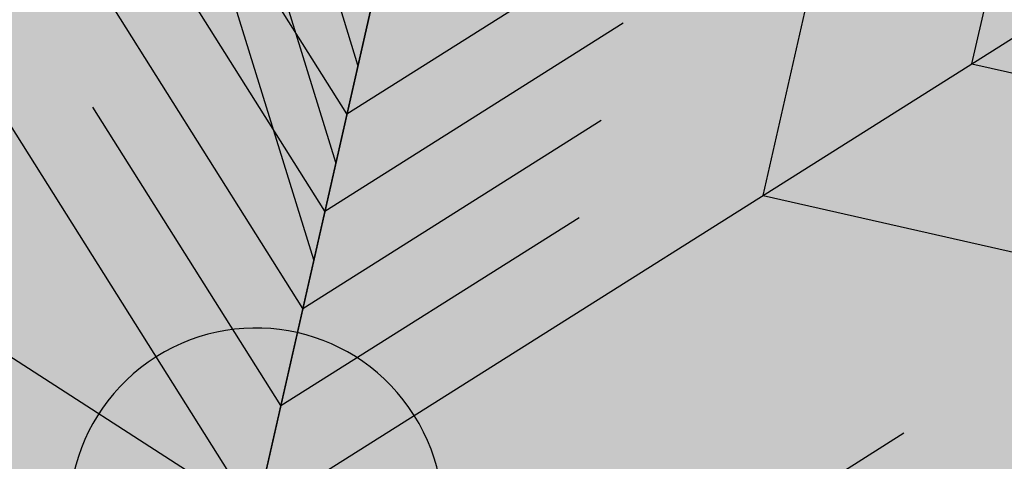
# Model space of a CAD drawing. Units: millimetres. Extents: x -13460 to 33279, y -34207 to 30528.
# Drawn here: x 7324 to 7390, y 18659 to 18688 of the extents above; entities that cross this region are included whole.
import ezdxf

# ---------------------------------------------------------------- set-up
doc = ezdxf.new("R2010")
doc.units = ezdxf.units.MM
doc.header["$LTSCALE"] = 0.1
for name, color, linetype in [('02 Palmeiras', 21, 'Continuous'), ('02 Vegetacao', 21, 'Continuous'), ('04 Hach gr SC', 71, 'Continuous'), ('04 Hach grama', 71, 'Continuous'), ('04 Hach Petit Pr', 251, 'Continuous')]:
    doc.layers.add(name, color=color, linetype=linetype)

# ---------------------------------------------------------------- blocks, each defined once
blk = doc.blocks.new('01 palmeira')
at = {"layer": '02 Palmeiras'}
h = blk.add_hatch(color=64, dxfattribs=at)
edge = h.paths.add_edge_path()
edge.add_line((-20.00186665421825, 37.00075332831943), (-20.00186665421825, 29.00080666130134))
edge.add_line((-20.00186665421825, 29.00080666130134), (-5.105105216625816, 14.10553475090023))
edge.add_ellipse((1.818989403545856e-12, 0.0009999933367907943), major_axis=(-10.60660171780087, 10.60660171780087), ratio=0.9999999999999268, start_angle=314.99999999997704, end_angle=334.89761124570964, ccw=False)
edge.add_line((7.275957614183426e-12, 15.00099999334179), (3.637978807091713e-12, 17.00088666077318))
edge.add_line((3.637978807091713e-12, 17.00088666077318), (-20.00186665421734, 37.00075332831966))
h.paths.add_polyline_path([(-20.00186665421825, 53.00064666231992), (-20.00186665421825, 45.00069999533753), (0, 25.00083332781514), (0, 33.00077999478731)])
h.paths.add_polyline_path([(-20.00186665421825, 69.00053999639567), (-20.00186665421825, 61.00059332937576), (0, 41.00072666182768), (-3.637978807091713e-12, 49.00067332886283)])
h.paths.add_polyline_path([(-20.00186665421825, 85.00043333045096), (-20.00186665421825, 77.000486663424), (-3.637978807091713e-12, 57.00061999589479), (-3.637978807091713e-12, 65.00056666292153)])
h.paths.add_polyline_path([(-20.00186665421825, 101.0003266644787), (-20.00186665421825, 93.00037999748793), (-3.637978807091713e-12, 73.00051332993803), (-3.637978807091713e-12, 81.00045999694248)])
h.paths.add_polyline_path([(-20.00186665421825, 117.0002199985339), (-20.00186665421825, 109.0002733315106), (-7.275957614183426e-12, 89.00040666397626), (-3.637978807091713e-12, 95.2003653309373), (-3.637978807091713e-12, 97.000353331008)])
h.paths.add_polyline_path([(-20.00186665421825, 133.0001133325959), (-20.00186665421825, 125.0001666655726), (0, 105.0002999980228), (0, 113.0002466650632)])
edge = h.paths.add_edge_path()
edge.add_ellipse((1.991793396882713e-10, 0.000999993795176124), major_axis=(106.0658194521294, 106.0658194521294), ratio=0.9999999999250511, start_angle=52.54778008575234, end_angle=52.66298946889779)
edge.add_line((-20.00186665421825, 148.6611541519738), (-20.00186665421825, 141.0000599995885))
edge.add_line((-20.00186665421825, 141.0000599995885), (0, 121.0001933320456))
edge.add_line((0, 121.0001933320456), (0, 129.0001399990842))
edge.add_line((0, 129.0001399990842), (-19.70290309896973, 148.7010730047365))
edge = h.paths.add_edge_path()
edge.add_ellipse((-2.91038304567337e-11, 0.0009999933436120045), major_axis=(106.0658194333144, 106.0658194333144), ratio=0.9999999999999984, start_angle=46.88037380201875, end_angle=49.7734414674146)
edge.add_line((-12.48236565835305, 149.4804522658632), (0, 137.0000866660973))
edge.add_line((0, 137.0000866660973), (0, 145.0000333331394))
edge.add_line((0, 145.0000333331394), (-4.921914273769289, 149.9199476417397))
h = blk.add_hatch(color=62, dxfattribs=at)
edge = h.paths.add_edge_path()
edge.add_ellipse((1.818989403545856e-12, 0.0009999933465678623), major_axis=(-106.0658194333132, 106.0658194333132), ratio=0.9999999999991203, start_angle=-6.194619773917352, end_angle=-2.155570224153657)
edge.add_line((-102.0013199912137, 109.9812110504735), (-102.0013199912064, 102.0003966651819))
edge.add_line((-102.0013199912064, 102.0003966651819), (-94.00137332419672, 94.00060084378879))
edge.add_line((-94.00137332419763, 94.00060084378879), (-94.00137332420127, 116.8926503251151))
edge = h.paths.add_edge_path()
edge.add_ellipse((9.094947017729282e-13, 0.0009999933640756353), major_axis=(106.0658194333581, 106.0658194333581), ratio=0.9999999999995077, start_angle=73.68612228410466, end_angle=79.05653384885642)
edge.add_line((-84.0014399904112, 124.2735801695767), (-84.0014399904112, 84.00085606703169))
edge.add_line((-84.0014399904112, 84.00085606703169), (-72.00151998987985, 72.00116233493418))
edge.add_line((-72.00151998987985, 72.00116233493418), (-72.00151998988349, 131.5901227325264))
edge = h.paths.add_edge_path()
edge.add_ellipse((-1.182343112304807e-11, 0.0009999933699873509), major_axis=(-106.0658194332899, 106.0658194332899), ratio=0.9999999999998429, start_angle=-26.33636170899072, end_angle=-21.42110807830106)
edge.add_line((-60.0015999893476, 137.4772674100842), (-60.00159998934032, 60.00146860282484))
edge.add_line((-60.00159998934123, 60.00146860282484), (-48.00167998880625, 48.00177487071733))
edge.add_line((-48.00167998880625, 48.00177487071733), (-48.00167998881261, 142.1127687613541))
edge = h.paths.add_edge_path()
edge.add_line((-94.00114580698846, 94.00037333087425), (-116.8932586433966, 94.00037333087425))
edge.add_ellipse((-1.818989403545856e-12, 0.0009999933517974569), major_axis=(106.065819433317, 106.065819433317), ratio=0.9999999999999287, start_angle=96.19560008351432, end_angle=100.9443882384811)
edge.add_line((-124.2739320339388, 84.00043999709851), (-84.0014399904112, 84.00043999710351))
edge.add_line((-84.0014399904112, 84.00043999710351), (-84.0014399904112, 84.00085606703146))
edge.add_line((-84.0014399904112, 84.00085606703169), (-94.00114580698846, 94.00037333087448))
edge = h.paths.add_edge_path()
edge.add_line((-72.00087763936426, 72.00051999652601), (-131.5902170506251, 72.00051999653624))
edge.add_ellipse((-1.818989403545856e-12, 0.0009999933326980681), major_axis=(-106.0658194333107, 106.0658194333107), ratio=0.9999999999995721, start_angle=16.31474853499799, end_angle=21.42194160713315)
edge.add_line((-137.4771402948209, 60.00059999600467), (-60.00159998934214, 60.00059999599785))
edge.add_line((-60.00159998934123, 60.00059999599785), (-60.00159998934123, 60.00146860281984))
edge.add_line((-60.00159998934123, 60.00146860281984), (-72.00087763936426, 72.00051999652624))
h.paths.add_polyline_path([(-48.00058509292649, 48.00067999547991), (-135.8810941260808, 48.00067999548492), (-121.8811874587527, 34.00077332816363), (-34.00177332151179, 34.0007733281584), (-34.00177332151179, 34.00213218325916)])
edge = h.paths.add_edge_path()
edge.add_line((-135.8810941260808, 48.00067999548492), (-142.1124442961036, 48.00067999548492))
edge.add_ellipse((-4.547473508864641e-12, 0.0009999933349718049), major_axis=(-106.0658194332432, 106.0658194332432), ratio=0.9999999999981213, start_angle=26.33716804986538, end_angle=27.88002058136257)
edge.add_line((-143.3532961696055, 44.15695747849713), (-133.1971120192611, 34.0007733281634))
edge.add_line((-133.1971120192611, 34.00077332816363), (-121.8811874587527, 34.00077332816181))
edge.add_line((-121.8811874587527, 34.00077332816181), (-135.8810941260808, 48.00067999548492))
edge = h.paths.add_edge_path()
edge.add_ellipse((0, 0.0009999933879498712), major_axis=(106.0658194334301, 106.0658194334301), ratio=0.9999999999992082, start_angle=117.8800205813192, end_angle=121.3957712903102)
edge.add_line((-145.7912746862858, 35.28301140806207), (-144.5090366063923, 34.00077332816363))
edge.add_line((-144.5090366063923, 34.00077332816363), (-133.1971120192611, 34.00077332816545))
edge.add_line((-133.1971120192611, 34.00077332816522), (-143.3532961696055, 44.15695747849713))
h = blk.add_hatch(color=64, dxfattribs=at)
h.paths.add_polyline_path([(5.463980759331207, 62.46460075522236), (0, 57.00061999588797), (0, 53.00064666234221)], flags=16)
h.paths.add_polyline_path([(16.39089522510949, 73.3915152210011), (5.463980759327569, 62.46460075521736), (-3.637978807091713e-12, 53.0006466623388), (0, 49.00067332883737), (5.463631741664358, 54.46430507050536)])
h.paths.add_polyline_path([(16.39029134885277, 65.39096467770037), (19.99986666755467, 71.6427990652578), (19.99986666755467, 77.00048666344446), (16.39089522510585, 73.3915152209961), (5.46363174166072, 54.46430507050354)])
h.paths.add_polyline_path([(5.461609002533805, 46.4623356643533), (0, 41.00072666181904), (0, 37.00275331499415)])
h.paths.add_polyline_path([(16.39148315837701, 57.39220982019287), (5.461609002533805, 46.46233566435171), (0, 37.00275331499415), (0, 33.00077999478208), (5.463827719438996, 38.46460771422062)])
h.paths.add_polyline_path([(19.99986666755467, 55.64230155062432), (19.99986666755467, 61.00059332936894), (16.39148315837701, 57.39220982019106), (5.463827719438996, 38.46460771421903), (16.39146074478776, 49.3922407395678)])
h = blk.add_hatch(color=64, dxfattribs=at)
h.paths.add_polyline_path([(-31.44579036140021, 11.44492370052103), (-49.23090880040854, 17.91811755236495), (-31.31379124139676, 0.000999993346795236), (-20.00186665423098, 0.000999993346795236)])
h.paths.add_polyline_path([(-67.02231617810867, 24.39360036952962), (-84.80743461711609, 30.86679422137695), (-53.94164038909184, 0.000999993346795236), (-42.62971580191243, 0.000999993346795236)])
h.paths.add_polyline_path([(-99.25333831106855, 34.00077332816181), (-110.5692628715842, 34.00077332816181), (-76.56948953675874, 0.0009999933502058411), (-65.25356497625398, 0.0009999933502058411)])
h.paths.add_polyline_path([(-102.5925530561381, 37.33998807322791), (-120.3839604338009, 43.81547089038236), (-110.5692628715806, 34.00077332816181), (-99.25333831106855, 34.00077332816181)])
edge = h.paths.add_edge_path()
edge.add_line((-138.1690788728292, 50.28866474223491), (-140.9542013198879, 51.30235703575454))
edge.add_ellipse((3.637978807091713e-12, 0.0009999932476603135), major_axis=(106.065819433387, 106.065819433387), ratio=0.999999999999657, start_angle=115.0006376988673, end_angle=116.3371680497843)
edge.add_line((-142.1124442961036, 48.00067999548492), (-135.8810941260845, 48.00067999548492))
edge.add_line((-135.8810941260845, 48.00067999548492), (-138.1690788728292, 50.28866474223469))
edge = h.paths.add_edge_path()
edge.add_line((-135.8810941260808, 48.00067999548492), (-142.1124442961036, 48.00067999548492))
edge.add_ellipse((-4.547473508864641e-12, 0.0009999933349718049), major_axis=(-106.0658194332432, 106.0658194332432), ratio=0.9999999999981213, start_angle=26.33716804986538, end_angle=27.88002058136257)
edge.add_line((-143.3532961696055, 44.15695747849713), (-133.1971120192611, 34.0007733281634))
edge.add_line((-133.1971120192611, 34.00077332816363), (-121.8811874587527, 34.00077332816181))
edge.add_line((-121.8811874587527, 34.00077332816181), (-135.8810941260808, 48.00067999548492))
h.paths.add_polyline_path([(-121.8811874587527, 34.00077332816363), (-133.1971120192648, 34.00077332816363), (-99.19733868441836, 0.0009999933517974569), (-87.88141412392724, 0.0009999933517974569)])
edge = h.paths.add_edge_path()
edge.add_line((-144.5090366063923, 34.00077332816522), (-146.0956245659036, 34.00077332816522))
edge.add_ellipse((-1.818989403545856e-12, 0.0009999933431572572), major_axis=(106.0658194333356, 106.0658194333355), ratio=0.9999999999998836, start_angle=121.899160499759, end_angle=125.0499615564944)
edge.add_line((-147.7435443570048, 25.91935651821996), (-121.8251878321234, 0.0009999933520248305))
edge.add_line((-121.8251878321234, 0.0009999933517974569), (-110.5092632716078, 0.0009999933517974569))
edge.add_line((-110.5092632716078, 0.0009999933517974569), (-144.5090366063923, 34.000773328165))
edge = h.paths.add_edge_path()
edge.add_ellipse((9.094947017729282e-13, 0.0009999933608924039), major_axis=(-106.0658194332876, 106.0658194332876), ratio=0.9999999999999187, start_angle=38.87441945054024, end_angle=42.91718552689495)
edge.add_line((-149.9006215146246, 5.452584501506408), (-144.4490370064614, 0.0009999933517974569))
edge.add_line((-144.4490370064614, 0.0009999933517974569), (-133.1371124192892, 0.0009999933499784674))
edge.add_line((-133.1371124192892, 0.0009999933502058411), (-149.1432822232618, 16.00716979730396))
h = blk.add_hatch(color=64, dxfattribs=at)
h.paths.add_polyline_path([(5.463820248316551, 30.46465357611351), (0, 25.00083332779809), (0, 21.0008599942455)])
h.paths.add_polyline_path([(19.99986666755103, 37.00075332831784), (19.99986666755467, 45.00069999535299), (5.463820248316551, 30.46465357611851), (1.000444171950221e-11, 21.00085999426756), (3.637978807091713e-12, 17.00088666077477)])
h = blk.add_hatch(color=256, dxfattribs=at)
edge = h.paths.add_edge_path()
edge.add_ellipse((3.637978807091713e-12, 0.0009999933417930151), major_axis=(-10.60660171779828, 10.60660171779828), ratio=0.9999999999999863, start_angle=0, end_angle=360)
for p, q in [((0, 150), (0, -150)), ((-34.00177332151179, 34.0007733281584), (-34.00177332151179, 146.0960260265222)), ((-48.00167998880625, 48.00067999547991), (-48.00167998881261, 142.1120525863307)), ((3.637978807091713e-12, 37.00275331500279), (58.40561062926463, 138.1620789195023)), ((3.637978807091713e-12, 29.0008066612927), (62.25758494944603, 136.8360877594637)), ((1.000444171950221e-11, 21.00085999426597), (65.72156185626136, 134.8361010926737)), ((3.637978807091713e-12, 0.0009999933417930151), (-106.0672928847343, 106.0662928914195)), ((3.637978807091713e-12, 0.0009999933417930151), (106.0652928980544, 106.0662928914212)), ((3.637978807091713e-12, 0.0009999933417930151), (-3.637978807091713e-12, 95.2003653309373)), ((3.637978807091713e-12, 33.0007799947839), (-20.00186665423826, 53.00064666234221)), ((3.637978807091713e-12, 33.0007799947839), (19.99986666756831, 53.00064666234903)), ((3.637978807091713e-12, 0.0009999933417930151), (140.9530603129542, 51.30265798229402)), ((-48.00167998880625, 48.00067999547991), (-142.1130525796743, 48.00067999548492)), ((1.000444171950221e-11, 25.00083332780832), (-20.00186665423098, 45.00069999535299)), ((1.000444171950221e-11, 25.00083332780832), (19.99986666756195, 45.00069999535981)), ((3.637978807091713e-12, 17.00088666077477), (-20.00186665423098, 37.00075332833308)), ((3.637978807091713e-12, 17.00088666077477), (-20.00186665423098, 37.00075332833308)), ((3.637978807091713e-12, 17.00088666077477), (19.99986666756195, 37.00075332832625)), ((-34.00177332151179, 34.0007733281584), (-146.0970260198446, 34.00077332816522)), ((1.000444171950221e-11, 9.000939993741213), (-20.00186665421825, 29.00080666129952)), ((1.000444171950221e-11, 9.000939993741213), (19.99986666755467, 29.00080666129952)), ((1.000444171950221e-11, 21.00085999426597), (3.637978807091713e-12, 17.00088666077477)), ((-31.31379124138311, 0.0009999933349718049), (-49.23167178885706, 17.91888054082051)), ((3.637978807091713e-12, 17.00088666077477), (1.000444171950221e-11, 13.00091332723582)), ((1.000444171950221e-11, 13.00091332723582), (1.000444171950221e-11, 9.000939993741213)), ((1.000444171950221e-11, 9.000939993741213), (3.637978807091713e-12, 5.000966660202266))]:
    blk.add_line(p, q, dxfattribs=at)
blk.add_ellipse((3.637978807091713e-12, 0.0009999933417930151), major_axis=(-10.60660171779828, 10.60660171779828), ratio=0.9999999999999863, start_param=3.926990816987249, end_param=10.21017612416684, dxfattribs=at)
blk = doc.blocks.new('MODULO PETIT PARA RUA')
at = {"layer": '04 Hach Petit Pr'}
h = blk.add_hatch(color=256, dxfattribs=at)
h.paths.add_polyline_path([(-999.9947222920127, 483.9574432437075), (-995.3871994638321, 478.1770964228963), (-990.9472229203129, 472.3129764597579), (-986.7585658037824, 466.1975370696273), (-982.6536818295863, 459.9983245371659), (-978.716344140048, 453.631565720043), (-974.9465527351749, 447.1810337605893), (-967.8258356370752, 433.8611041300283), (-961.20775739296, 420.1223087878134), (-955.0085448604987, 405.9646477339484), (-949.3119711820218, 391.6394403954218), (-943.9504900728643, 377.0629136299031), (-938.8403283906991, 362.4026137220535), (-934.065259277857, 347.6585406718732), (-925.0177599061572, 318.254167713847), (-920.7453296472959, 303.7614140906553), (-916.4728993884382, 289.5199798944595), (-912.2004691295806, 275.6136382675868), (-907.8442657283886, 262.0423892100334), (-905.9174834547848, 251.9058389880374), (-903.5718354695309, 242.0206081930301), (-900.8073217726233, 232.3029236826842), (-897.6239423640618, 222.8365585993306), (-893.9379241015158, 213.4539666583041), (-889.7492669849853, 204.3226941442736), (-885.1417441568046, 195.3589679149045), (-880.0315824746394, 186.6465611125241), (-874.5863282231549, 178.1017005948052), (-868.6384351176821, 169.7243863617514), (-862.35544944289, 161.5983915556862), (-855.6535980564477, 153.639943034279), (-848.6166541006787, 145.9328139398676), (-841.2446175755867, 138.3932311301178), (-833.6212616235061, 131.1049677473566), (-825.6628131021025, 123.9842506492605), (-817.4530451537066, 117.1148529781531), (-809.0757309206492, 110.4130015917071), (-792.1535561698765, 97.26061824580756), (-783.7762419368191, 90.72631314402315), (-775.650247130754, 84.02446175758087), (-767.8593448940119, 77.23883722880419), (-760.403535226591, 70.20189327303524), (-753.5341375554854, 62.91362989027766), (-747.1673787383625, 55.29027393819342), (-744.3190918991222, 51.26916310632805), (-741.5545782022127, 47.24805227445904), (-739.1251570746281, 43.05939515793216), (-736.7795090893705, 38.70319175674376), (-734.6851805311071, 34.26321521322097), (-732.8421713998359, 29.65569238504031), (-731.2504816955552, 24.96439641452889), (-729.8263382759342, 20.10555415935596), (-727.3969171483477, 10.13655022201783), (-725.3863617324132, 2.182787284255028e-11), (-788.3837647649998, 2.182787284255028e-11), (-824.1548965401525, 37.36282147945531), (-841.3283907179175, 56.46309793082401), (-857.9154728993708, 76.06601323617724), (-873.6648236575165, 96.25534053784213), (-888.3251235653661, 117.1148529781531), (-901.8125994805887, 138.8120968417716), (-914.2947976878422, 161.0957527017017), (-926.0230376141226, 183.9658205579472), (-937.0810924017569, 207.2547541258427), (-958.1081511267294, 254.5028064002836), (-978.8001172823788, 301.7508586747244), (-999.9947222920127, 348.5800452375115)], flags=16)
edge = h.paths.add_edge_path()
edge.add_line((-206.5792912792131, 2.182787284255028e-11), (-164.4414006869374, 2.182787284255028e-11))
edge.add_line((-164.4414006869374, 2.182787284255028e-11), (-175.4994554745717, 41.30015916898992))
edge.add_line((-175.4994554745717, 41.30015916898992), (-181.5311217223716, 61.65703275531996))
edge.add_line((-181.5311217223716, 61.65703275531632), (-188.149199966485, 81.59504062999258))
edge.add_line((-188.1491999664868, 81.59504062999258), (-195.5212364915769, 101.0304096506843))
edge.add_line((-195.5212364915769, 101.0304096506843), (-203.8985507246325, 119.8793666750607))
edge.add_line((-203.8985507246325, 119.8793666750607), (-213.3649158079861, 137.974365418464))
edge.add_line((-213.3649158079879, 137.974365418464), (-224.17165116863, 155.147859596229))
edge.add_line((-224.1716511686318, 155.1478595962326), (-230.1195442741009, 163.4414006869592))
edge.add_line((-230.1195442741009, 163.4414006869556), (-236.4863030912238, 171.48362235069))
edge.add_line((-236.4863030912238, 171.48362235069), (-250.3088715757658, 186.7303342548548))
edge.add_line((-250.3088715757676, 186.7303342548548), (-265.3880371952691, 201.3068610203736))
edge.add_line((-265.3880371952691, 201.3068610203736), (-281.2211610957456, 215.21320264725))
edge.add_line((-281.2211610957474, 215.2132026472464), (-313.9764597469984, 242.2719276200187))
edge.add_line((-313.9764597469984, 242.2719276200223), (-330.3122225014595, 255.7594035352449))
edge.add_line((-330.3122225014595, 255.7594035352413), (-346.0615732596052, 269.4981988774562))
edge.add_line((-346.0615732596052, 269.4981988774562), (-360.8894194521163, 283.7396330736519))
edge.add_line((-360.8894194521163, 283.7396330736519), (-374.5444416519986, 298.6512524084937))
edge.add_line((-374.5444416520004, 298.6512524084901), (-380.7436541844618, 306.4421546452322))
edge.add_line((-380.7436541844618, 306.4421546452359), (-386.5240010052712, 314.4843763089702))
edge.add_line((-386.5240010052694, 314.4843763089702), (-391.885482114425, 322.7779173996969))
edge.add_line((-391.8854821144268, 322.7779173996969), (-396.7443243695998, 331.3227779174158))
edge.add_line((-396.7443243695998, 331.3227779174122), (-401.1843009131208, 340.1189578621197))
edge.add_line((-401.1843009131189, 340.1189578621234), (-405.2054117449861, 349.1664572338232))
edge.add_line((-405.2054117449879, 349.1664572338232), (-411.9910362737628, 367.9316411158688))
edge.add_line((-411.991036273761, 367.9316411158725), (-417.3525173829166, 387.450783278895))
edge.add_line((-417.3525173829184, 387.450783278895), (-421.5411744994472, 407.6401105805635))
edge.add_line((-421.5411744994472, 407.6401105805598), (-424.6407807656778, 428.41584987854))
edge.add_line((-424.6407807656778, 428.41584987854), (-426.7351093239413, 449.610454888174))
edge.add_line((-426.7351093239413, 449.610454888174), (-428.2430258858913, 471.140152467131))
edge.add_line((-428.2430258858913, 471.140152467131), (-429.080757309197, 492.8373963307458))
edge.add_line((-429.080757309197, 492.8373963307458), (-429.9184887325027, 536.5669766273022))
edge.add_line((-429.9184887325027, 536.5669766273022), (-430.588673871147, 579.793918069874))
edge.add_line((-430.588673871147, 579.793918069874), (-431.2588590097912, 600.9047499371773))
edge.add_line((-431.258859009793, 600.9047499371773), (-432.766775571743, 621.6804892351574))
edge.add_line((-432.766775571743, 621.6804892351574), (-434.1071458490314, 631.9008125994878))
edge.add_line((-434.1071458490314, 631.9008125994878), (-436.0339281226334, 641.9535896791567))
edge.add_line((-436.0339281226352, 641.9535896791567), (-438.5471223925524, 651.9225936164949))
edge.add_line((-438.5471223925524, 651.9225936164949), (-441.7305018011139, 661.8078244115022))
edge.add_line((-441.7305018011139, 661.8078244115022), (-445.416520063658, 671.5255089218481))
edge.add_line((-445.416520063658, 671.5255089218481), (-449.6051771801849, 681.0756471475324))
edge.add_line((-449.6051771801867, 681.0756471475324), (-454.3802462930289, 690.3744659462245))
edge.add_line((-454.3802462930289, 690.3744659462245), (-459.6579542598538, 699.5895116025858))
edge.add_line((-459.6579542598538, 699.5895116025858), (-465.2707547960017, 708.6370109742857))
edge.add_line((-465.2707547960017, 708.6370109742857), (-471.4699673284631, 717.3494177766624))
edge.add_line((-471.4699673284649, 717.3494177766661), (-484.8736701013549, 734.2715925274388))
edge.add_line((-484.8736701013549, 734.2715925274424), (-499.6177431515353, 750.1884895702497))
edge.add_line((-499.6177431515353, 750.1884895702497), (-515.5346401943425, 765.0163357627607))
edge.add_line((-515.5346401943425, 765.0163357627607), (-532.456814945117, 778.6713579626448))
edge.add_line((-532.4568149451188, 778.6713579626412), (-550.0491748345376, 790.9860098852369))
edge.add_line((-550.0491748345376, 790.9860098852369), (-568.0604004356101, 801.9602915305404))
edge.add_line((-568.0604004356101, 801.9602915305404), (-586.4904917483345, 811.5104297562248))
edge.add_line((-586.4904917483327, 811.5104297562248), (-605.1719024880495, 819.8877439892822))
edge.add_line((-605.1719024880513, 819.8877439892822), (-624.1046326547585, 827.4273267990357))
edge.add_line((-624.1046326547585, 827.427326799032), (-643.2886822484579, 834.1291781854779))
edge.add_line((-643.2886822484579, 834.1291781854779), (-662.7240512691496, 840.4959370026008))
edge.add_line((-662.7240512691496, 840.4959370026008), (-702.0974281645176, 852.643042640535))
edge.add_line((-702.0974281645176, 852.6430426405313), (-722.0354360391921, 859.0098014576542))
edge.add_line((-722.0354360391902, 859.0098014576579), (-742.0572170561954, 865.7954259864346))
edge.add_line((-742.0572170561973, 865.7954259864309), (-762.162771215535, 873.3350087961808))
edge.add_line((-762.1627712155332, 873.3350087961808), (-782.2683253748692, 881.7960961715689))
edge.add_line((-782.2683253748692, 881.7960961715689), (-802.1225601072147, 891.430007539584))
edge.add_line((-802.1225601072147, 891.430007539584), (-821.0552902739219, 902.2367429002297))
edge.add_line((-821.0552902739219, 902.2367429002297), (-830.1027896456235, 908.1846360056988))
edge.add_line((-830.1027896456217, 908.1846360056988), (-838.6476501633406, 914.467621680491))
edge.add_line((-838.6476501633406, 914.467621680491), (-846.7736449694057, 921.1694730669369))
edge.add_line((-846.7736449694057, 921.1694730669369), (-854.3970009214863, 928.2064170227059))
edge.add_line((-854.3970009214863, 928.2064170227022), (-861.3501717349245, 935.662226690125))
edge.add_line((-861.3501717349245, 935.662226690125), (-867.7169305520474, 943.5369020691978))
edge.add_line((-867.7169305520474, 943.5369020691978), (-873.2459579458646, 951.9142163022552))
edge.add_line((-873.2459579458646, 951.9142163022552), (-878.0210270587067, 960.7103962469628))
edge.add_line((-878.0210270587067, 960.7103962469628), (-881.9583647482432, 969.9254419033241))
edge.add_line((-881.9583647482432, 969.9254419033277), (-885.2255172991354, 979.6431264136736))
edge.add_line((-885.2255172991354, 979.6431264136736), (-887.8224847113834, 989.6121303510117))
edge.add_line((-887.8224847113834, 989.6121303510081), (-889.9168132696468, 999.9162268576692))
edge.add_line((-889.9168132696468, 999.9162268576692), (-907.0065343050828, 999.9162268576692))
edge.add_line((-907.0065343050828, 999.9162268576692), (-903.9069280388521, 977.9676635670621))
edge.add_line((-903.9069280388521, 977.9676635670621), (-900.0533634916465, 956.6892854150974))
edge.add_line((-900.0533634916465, 956.6892854150974), (-895.2782943788025, 936.4999581134325))
edge.add_line((-895.2782943788025, 936.4999581134325), (-892.3462343972333, 926.8660467454174))
edge.add_line((-892.3462343972351, 926.8660467454174), (-889.0790818463429, 917.5672279467253))
edge.add_line((-889.0790818463429, 917.5672279467217), (-885.4768367261295, 908.6872748596797))
edge.add_line((-885.4768367261277, 908.6872748596834), (-881.3719527519297, 900.2261874842952))
edge.add_line((-881.3719527519315, 900.2261874842952), (-876.8482030660798, 892.2677389628916))
edge.add_line((-876.848203066078, 892.2677389628916), (-871.8218145262454, 884.7281561531418))
edge.add_line((-871.8218145262472, 884.7281561531418), (-866.2927871324282, 877.7749853397036))
edge.add_line((-866.2927871324282, 877.7749853397036), (-860.1773477422976, 871.3244533802499))
edge.add_line((-860.1773477422976, 871.3244533802499), (-853.5592694981824, 865.3765602747808))
edge.add_line((-853.5592694981824, 865.3765602747808), (-846.4385524000845, 859.9313060232962))
edge.add_line((-846.4385524000827, 859.9313060232926), (-838.898969590331, 854.9049174834581))
edge.add_line((-838.8989695903329, 854.9049174834581), (-830.8567479265985, 850.2973946552775))
edge.add_line((-830.8567479265985, 850.2973946552775), (-822.4794336935429, 846.0249643964198))
edge.add_line((-822.4794336935411, 846.0249643964198), (-813.6832537488317, 842.1713998492123))
edge.add_line((-813.6832537488335, 842.1713998492123), (-795.1693892937765, 835.1344558934434))
edge.add_line((-795.1693892937765, 835.1344558934434), (-775.650247130754, 829.0190165033127))
edge.add_line((-775.650247130754, 829.0190165033127), (-755.2096004020968, 823.4899891094938))
edge.add_line((-755.2096004020968, 823.4899891094974), (-734.1825416771244, 818.2960542850014))
edge.add_line((-734.1825416771244, 818.2960542850014), (-691.4582390885353, 807.4893189243594))
edge.add_line((-691.4582390885334, 807.4893189243558), (-670.1798609365687, 801.3738795342251))
edge.add_line((-670.1798609365705, 801.3738795342251), (-649.4041216385885, 794.3369355784562))
edge.add_line((-649.4041216385885, 794.3369355784598), (-629.2147943369218, 786.1271676300639))
edge.add_line((-629.2147943369237, 786.1271676300603), (-619.4971098265778, 781.5196448018796))
edge.add_line((-619.4971098265778, 781.5196448018833), (-610.0307447432242, 776.4932562620488))
edge.add_line((-610.0307447432242, 776.4932562620452), (-600.7319259445321, 771.1317751528877))
edge.add_line((-600.7319259445303, 771.1317751528914), (-591.8519728574902, 765.3514283320801))
edge.add_line((-591.8519728574902, 765.3514283320837), (-574.7622518220542, 752.7854569824995))
edge.add_line((-574.7622518220542, 752.7854569824958), (-558.8453547792469, 738.8791153556194))
edge.add_line((-558.8453547792469, 738.8791153556231), (-544.1012817290666, 723.8837228784505))
edge.add_line((-544.1012817290666, 723.8837228784505), (-530.6138058138458, 707.7992795509817))
edge.add_line((-530.6138058138458, 707.7992795509817), (-518.3829270335827, 690.7933316578783))
edge.add_line((-518.3829270335827, 690.7933316578783), (-507.4924185306099, 673.033425483798))
edge.add_line((-507.4924185306081, 673.0334254837944), (-498.0260534472545, 654.6871073134025))
edge.add_line((-498.0260534472545, 654.6871073134025), (-489.9838317835201, 635.6706040043646))
edge.add_line((-489.9838317835201, 635.6706040043646), (-483.281980397076, 616.3190081260036))
edge.add_line((-483.2819803970742, 616.3190081260036), (-478.1718187149108, 596.7160928206504))
edge.add_line((-478.1718187149108, 596.7160928206504), (-474.3182541677052, 576.8618580883049))
edge.add_line((-474.3182541677033, 576.8618580883049), (-471.5537404707957, 556.8400770712979))
edge.add_line((-471.5537404707957, 556.8400770712979), (-469.4594119125322, 536.6507497696293))
edge.add_line((-469.4594119125304, 536.650749769633), (-466.3598056462997, 495.9370025969765))
edge.add_line((-466.3598056462997, 495.9370025969765), (-462.7575605260863, 454.9719359973315))
edge.add_line((-462.7575605260863, 454.9719359973315), (-460.0768199715094, 434.4475161263435))
edge.add_line((-460.0768199715094, 434.4475161263399), (-456.7258942782864, 414.0068693976791))
edge.add_line((-456.7258942782864, 414.0068693976827), (-452.5372371617577, 393.6499958113563))
edge.add_line((-452.5372371617559, 393.6499958113563), (-447.5946217642522, 373.4606685096878))
edge.add_line((-447.5946217642522, 373.4606685096878), (-441.8980480857736, 353.5226606350116))
edge.add_line((-441.8980480857754, 353.5226606350116), (-435.4475161263217, 333.7521990449968))
edge.add_line((-435.4475161263217, 333.7521990450005), (-428.2430258858931, 314.3168300243087))
edge.add_line((-428.2430258858913, 314.3168300243087), (-420.2008042221569, 295.21655357294))
edge.add_line((-420.2008042221569, 295.21655357294), (-411.3208511351168, 276.5351428332215))
edge.add_line((-411.3208511351186, 276.5351428332215), (-401.6869397671035, 258.2725978051567))
edge.add_line((-401.6869397671035, 258.2725978051603), (-391.2152969757826, 240.5126916310801))
edge.add_line((-391.2152969757808, 240.5126916310801), (-379.9059227611542, 223.3391974533151))
edge.add_line((-379.9059227611542, 223.3391974533115), (-367.7588171232219, 206.6683421295274))
edge.add_line((-367.7588171232237, 206.6683421295311), (-354.7739800619856, 190.6676719443931))
edge.add_line((-354.7739800619856, 190.6676719443931), (-340.9514115774437, 175.4209600402319))
edge.add_line((-340.9514115774418, 175.4209600402282), (-326.374884811923, 160.7606601323787))
edge.add_line((-326.374884811923, 160.7606601323787), (-296.1327804305874, 132.445338024645))
edge.add_line((-296.1327804305874, 132.4453380246487), (-281.2211610957456, 118.3714501131144))
edge.add_line((-281.2211610957474, 118.3714501131108), (-266.8959537572191, 103.8786964899227))
edge.add_line((-266.8959537572191, 103.8786964899227), (-253.4084778419983, 88.88330401275016))
edge.add_line((-253.4084778420001, 88.8833040127538), (-241.1775990617371, 73.0501801122773))
edge.add_line((-241.1775990617352, 73.05018011227367), (-235.6485716679181, 64.75663902154702))
edge.add_line((-235.6485716679199, 64.75663902155065), (-230.5384099857547, 56.12800536150098))
edge.add_line((-230.5384099857547, 56.12800536150098), (-225.8471140152433, 47.24805227445904))
edge.add_line((-225.8471140152433, 47.24805227445904), (-221.4909106140549, 38.11677976042847))
edge.add_line((-221.4909106140531, 38.11677976042847), (-213.700008377311, 19.26782273605204))
edge.add_line((-213.7000083773091, 19.26782273605204), (-206.5792912792112, 2.182787284255028e-11))
edge.add_line((-206.5792912792131, 2.182787284255028e-11), (-213.700008377311, 19.26782273605204))
edge.add_line((-213.7000083773091, 19.26782273605204), (-221.4909106140512, 38.11677976042847))
edge.add_line((-221.4909106140531, 38.11677976042847), (-225.8471140152415, 47.24805227445904))
edge.add_line((-225.8471140152433, 47.24805227445904), (-230.5384099857547, 56.12800536149734))
edge.add_line((-230.5384099857547, 56.12800536150098), (-235.6485716679199, 64.75663902155065))
edge.add_line((-235.6485716679199, 64.75663902155065), (-241.1775990617371, 73.0501801122773))
edge.add_line((-241.1775990617352, 73.05018011227367), (-253.4084778419983, 88.88330401275016))
edge.add_line((-253.4084778420001, 88.8833040127538), (-266.8959537572209, 103.8786964899264))
edge.add_line((-266.8959537572191, 103.8786964899227), (-281.2211610957456, 118.3714501131108))
edge.add_line((-281.2211610957474, 118.3714501131108), (-296.1327804305874, 132.445338024645))
edge.add_line((-296.1327804305874, 132.4453380246487), (-326.3748848119212, 160.7606601323823))
edge.add_line((-326.374884811923, 160.7606601323787), (-340.9514115774418, 175.4209600402282))
edge.add_line((-340.9514115774418, 175.4209600402282), (-354.7739800619838, 190.6676719443931))
edge.add_line((-354.7739800619856, 190.6676719443931), (-367.7588171232237, 206.6683421295311))
edge.add_line((-367.7588171232237, 206.6683421295311), (-379.905922761156, 223.3391974533151))
edge.add_line((-379.9059227611542, 223.3391974533115), (-391.2152969757808, 240.5126916310764))
edge.add_line((-391.2152969757808, 240.5126916310801), (-401.6869397671016, 258.2725978051603))
edge.add_line((-401.6869397671035, 258.2725978051603), (-411.3208511351186, 276.5351428332251))
edge.add_line((-411.3208511351186, 276.5351428332215), (-420.2008042221587, 295.2165535729364))
edge.add_line((-420.2008042221569, 295.21655357294), (-428.2430258858913, 314.3168300243087))
edge.add_line((-428.2430258858913, 314.3168300243087), (-435.4475161263199, 333.7521990450005))
edge.add_line((-435.4475161263217, 333.7521990450005), (-441.8980480857754, 353.5226606350152))
edge.add_line((-441.8980480857754, 353.5226606350116), (-447.594621764254, 373.4606685096878))
edge.add_line((-447.5946217642522, 373.4606685096878), (-452.5372371617559, 393.6499958113563))
edge.add_line((-452.5372371617559, 393.6499958113563), (-456.7258942782846, 414.0068693976827))
edge.add_line((-456.7258942782864, 414.0068693976827), (-460.0768199715094, 434.4475161263399))
edge.add_line((-460.0768199715094, 434.4475161263399), (-462.7575605260863, 454.9719359973278))
edge.add_line((-462.7575605260863, 454.9719359973315), (-466.3598056462997, 495.9370025969765))
edge.add_line((-466.3598056462997, 495.9370025969765), (-469.4594119125304, 536.650749769633))
edge.add_line((-469.4594119125304, 536.650749769633), (-471.5537404707939, 556.8400770712979))
edge.add_line((-471.5537404707957, 556.8400770712979), (-474.3182541677033, 576.8618580883049))
edge.add_line((-474.3182541677033, 576.8618580883049), (-478.171818714909, 596.7160928206504))
edge.add_line((-478.1718187149108, 596.7160928206504), (-483.2819803970742, 616.3190081260036))
edge.add_line((-483.2819803970742, 616.3190081260036), (-489.9838317835183, 635.6706040043646))
edge.add_line((-489.9838317835201, 635.6706040043646), (-498.0260534472545, 654.6871073134025))
edge.add_line((-498.0260534472545, 654.6871073134025), (-507.4924185306081, 673.0334254837944))
edge.add_line((-507.4924185306081, 673.0334254837944), (-518.3829270335809, 690.7933316578747))
edge.add_line((-518.3829270335827, 690.7933316578783), (-530.6138058138458, 707.7992795509854))
edge.add_line((-530.6138058138458, 707.7992795509817), (-544.1012817290666, 723.8837228784505))
edge.add_line((-544.1012817290666, 723.8837228784505), (-558.8453547792469, 738.8791153556231))
edge.add_line((-558.8453547792469, 738.8791153556231), (-574.7622518220542, 752.7854569824995))
edge.add_line((-574.7622518220542, 752.7854569824958), (-591.8519728574902, 765.3514283320801))
edge.add_line((-591.8519728574902, 765.3514283320837), (-600.7319259445303, 771.131775152895))
edge.add_line((-600.7319259445303, 771.1317751528914), (-610.0307447432242, 776.4932562620488))
edge.add_line((-610.0307447432242, 776.4932562620452), (-619.4971098265778, 781.5196448018796))
edge.add_line((-619.4971098265778, 781.5196448018833), (-629.2147943369237, 786.1271676300639))
edge.add_line((-629.2147943369237, 786.1271676300603), (-649.4041216385904, 794.3369355784562))
edge.add_line((-649.4041216385885, 794.3369355784598), (-670.1798609365687, 801.3738795342288))
edge.add_line((-670.1798609365705, 801.3738795342251), (-691.4582390885334, 807.4893189243558))
edge.add_line((-691.4582390885334, 807.4893189243558), (-734.1825416771226, 818.2960542849978))
edge.add_line((-734.1825416771244, 818.2960542850014), (-755.2096004020968, 823.4899891094974))
edge.add_line((-755.2096004020968, 823.4899891094974), (-775.650247130754, 829.0190165033164))
edge.add_line((-775.650247130754, 829.0190165033127), (-795.1693892937765, 835.1344558934434))
edge.add_line((-795.1693892937765, 835.1344558934434), (-813.6832537488335, 842.1713998492123))
edge.add_line((-813.6832537488335, 842.1713998492123), (-822.4794336935429, 846.0249643964198))
edge.add_line((-822.4794336935411, 846.0249643964198), (-830.8567479265967, 850.2973946552775))
edge.add_line((-830.8567479265985, 850.2973946552775), (-838.8989695903329, 854.9049174834581))
edge.add_line((-838.8989695903329, 854.9049174834581), (-846.4385524000845, 859.9313060232926))
edge.add_line((-846.4385524000827, 859.9313060232926), (-853.5592694981806, 865.3765602747808))
edge.add_line((-853.5592694981824, 865.3765602747808), (-860.1773477422976, 871.3244533802499))
edge.add_line((-860.1773477422976, 871.3244533802499), (-866.2927871324282, 877.7749853397036))
edge.add_line((-866.2927871324282, 877.7749853397036), (-871.8218145262472, 884.7281561531418))
edge.add_line((-871.8218145262472, 884.7281561531418), (-876.8482030660798, 892.2677389628952))
edge.add_line((-876.848203066078, 892.2677389628916), (-881.3719527519297, 900.2261874842952))
edge.add_line((-881.3719527519315, 900.2261874842952), (-885.4768367261295, 908.6872748596834))
edge.add_line((-885.4768367261277, 908.6872748596834), (-889.0790818463411, 917.5672279467253))
edge.add_line((-889.0790818463429, 917.5672279467217), (-892.3462343972351, 926.8660467454138))
edge.add_line((-892.3462343972351, 926.8660467454174), (-895.2782943788043, 936.4999581134325))
edge.add_line((-895.2782943788025, 936.4999581134325), (-900.0533634916465, 956.689285415101))
edge.add_line((-900.0533634916465, 956.6892854150974), (-903.9069280388521, 977.9676635670621))
edge.add_line((-903.9069280388521, 977.9676635670621), (-907.0065343050828, 999.9162268576692))
h.paths.add_polyline_path([(-888.1065615850566, 500.0000000000109), (-903.6905140878334, 500.0000000000109), (-903.4042891848694, 498.2826505822341), (-902.7341040462234, 492.5023037614264), (-902.1476920499117, 486.5544106559537), (-901.7288263382579, 480.4389712658231), (-901.2261874842734, 467.789226773908), (-901.0586411996119, 454.7206165703392), (-901.2261874842734, 441.2331406551166), (-901.8125994805887, 413.8393231130212), (-902.063918907581, 400.1843009131408), (-902.1476920499117, 386.6968249979182), (-902.063918907581, 373.3768953673571), (-901.6450531959272, 360.392058306119), (-900.9748680572811, 347.5747675295424), (-899.8858172069849, 335.0087961799582), (-898.377900645035, 322.7779173996969), (-896.4511183714312, 310.7983580464243), (-894.0216972438466, 299.0701181201439), (-891.0896372622774, 287.5931976208558), (-887.5711652843929, 276.5351428332215), (-883.3825081678624, 265.7284074725794), (-878.6074390550202, 255.2567646812604), (-873.2459579458664, 245.1202144592608), (-867.2142916980629, 235.2349836642534), (-860.5962134539477, 225.7686185808998), (-853.3079500711901, 216.6373460668656), (-845.4332746921173, 207.841166122158), (-836.8884141743983, 199.4638518891006), (-827.673368518037, 191.4216302253662), (-817.8719108653604, 183.7145011309549), (-807.5678143586993, 176.3424646058629), (-796.7610789980572, 169.2217475077668), (-785.5354779257614, 162.3523498366594), (-762.7491832118467, 148.8648739214368), (-739.8791153556012, 135.4611711485486), (-728.8210605679669, 128.5917734774412), (-718.0980983496556, 121.5548295216722), (-707.7940018429945, 114.2665661389146), (-698.1600904749794, 106.643210186834), (-693.6363407891295, 102.7058724972958), (-689.1963642456103, 98.68476166543041), (-685.0914802714105, 94.4961045488999), (-681.1541425818759, 90.22367429004225), (-677.3843511769992, 85.7836977465231), (-673.9496523414455, 81.25994806066956), (-670.766272932884, 76.56865209015814), (-667.8342129513148, 71.70980983498521), (-665.2372455390669, 66.68342129515077), (-662.8915975538112, 61.48948647065845), (-660.9648152802074, 56.12800536150098), (-659.2055792912652, 50.598977967682), (-657.8652090139767, 44.90240428920515), (-656.6923850213498, 38.95451118373603), (-655.8546535980422, 32.92284493593252), (-655.1844684593998, 26.72363240347113), (-654.8493758900768, 20.27310044401747), (-654.6818296054153, 13.73879534223306), (-654.765602747746, 6.953170813456381), (-655.0169221747383, 2.182787284255028e-11), (-609.8631984585627, 2.182787284255028e-11), (-610.5333835972069, 13.31992963057928), (-611.4548881628434, 26.38853983414811), (-612.7952584401319, 39.20583061072466), (-614.5544944290741, 51.68802881798183), (-616.8163692719991, 63.83513445591234), (-618.2405126916201, 69.69925441905434), (-619.8322023959008, 75.47960123986195), (-621.5914383848412, 81.09240177600805), (-623.5182206584432, 86.53765602749627), (-625.6963223590392, 91.89913713665374), (-628.0419703442949, 97.09307196114969), (-630.6389377565429, 102.0356873586497), (-633.570997738112, 106.8945296138227), (-636.6706040043427, 111.502052442007), (-640.0215296975657, 115.9420289855261), (-643.7075479601117, 120.2144592443838), (-647.5611125073174, 124.3193432185835), (-651.5822233391846, 128.2566809081181), (-655.8546535980422, 132.1102454553256), (-660.3784032838939, 135.7962637178716), (-664.9859261120764, 139.3147356957525), (-674.787383764753, 146.1841333668599), (-685.0914802714105, 152.6346653263136), (-695.8982156320544, 158.8338778587749), (-707.0400435620213, 164.7817709642477), (-718.4331909189768, 170.6458909273861), (-741.5545782022127, 182.4579039959972), (-753.1152718438316, 188.5733433861278), (-764.5084192007889, 194.9401022032507), (-775.650247130754, 201.5581804473659), (-786.3732093490671, 208.5951244031312), (-796.6773058557264, 216.1347072128847), (-801.6199212532301, 220.0720449024193), (-806.3949903660723, 224.1769288766191), (-811.002513194253, 228.4493591354767), (-815.5262628801029, 232.8893356789958), (-819.8824662812949, 237.3293122225186), (-824.0711233978218, 242.0206081930301), (-831.9457987768947, 251.6545195610452), (-839.2340621596559, 261.6235234983833), (-845.9359135461018, 272.0113931473716), (-852.0513529362324, 282.6505822233557), (-857.496607187717, 293.5410907263285), (-862.35544944289, 304.5991455139629), (-866.6278797017512, 315.9085197285895), (-870.3138979642936, 327.3016670855468), (-873.5810505151858, 338.9461338694964), (-876.2617910697663, 350.6743737957731), (-878.6074390550202, 362.6539331490458), (-880.534221328624, 374.884811929307), (-882.1259110329047, 387.1994638519027), (-883.2987350255316, 399.765435201487), (-884.3040127335007, 412.5827259780635), (-884.9741978721431, 425.5675630393016), (-885.4768367261277, 438.7199463852012), (-885.8119292954507, 452.0398760157623), (-886.6496607187546, 478.9310547038731), (-887.4036189997314, 492.1672111921034)])
h.paths.add_polyline_path([(-767.7711626389246, 500.0000000000109), (-804.7370928557593, 500.0000000000109), (-802.1225601072147, 479.2661472731961), (-800.0282315489494, 464.8571667923388), (-797.4312641367014, 450.6157325961431), (-794.0803384434803, 436.5418446846052), (-790.0592276116113, 422.6355030577324), (-785.2841584987691, 408.9804808578483), (-779.8389042472827, 395.5767780849601), (-773.6396917148195, 382.5081678813913), (-766.8540671860446, 369.7746502471455), (-759.4820306609545, 357.3762251822191), (-751.4398089972201, 345.4804389712808), (-742.894948479503, 334.0035184719927), (-733.7636759654706, 323.0292368266892), (-724.1297645974555, 312.6413671776972), (-713.9932143754559, 302.8399095250206), (-703.4377984418061, 293.6248638686593), (-692.3797436541718, 284.9962302086096), (-669.3421295132648, 268.9955600234716), (-621.8427578118317, 238.5021362151456), (-610.114517885555, 230.3761414090804), (-598.6375973862669, 221.8312808913615), (-587.4957694563018, 212.700008377331), (-576.6890340956561, 203.0660970093159), (-566.3849375889986, 192.9295467873162), (-556.4997067939912, 182.3741308536664), (-547.1171148529684, 171.3160760660321), (-538.3209349082572, 159.9229287090748), (-530.194940102192, 148.0271424981329), (-522.739130434773, 135.8800368601987), (-516.1210521906578, 123.3140655106145), (-510.2569322275176, 110.4967747340379), (-505.230543687685, 97.34439138813832), (-501.1256597134852, 83.94068861525011), (-497.9422803049238, 70.36943955769675), (-495.4290860350084, 56.54687107315476), (-493.5860769037354, 42.55675630394762), (-492.1619334841162, 28.39909525008261), (-489.9838317835201, 2.182787284255028e-11), (-464.6005696573593, 2.182787284255028e-11), (-466.611125073292, 31.16360894699028), (-468.1190416352438, 46.49409399348588), (-470.1295970511746, 61.65703275531632), (-472.8103376057552, 76.6524252324889), (-476.3288095836378, 91.22895199800769), (-480.7687861271588, 105.5541593365342), (-486.2978135209742, 119.5442741057414), (-492.8321186227586, 133.0317500209603), (-500.2879282901813, 146.1841333668599), (-508.5814693809061, 159.0014241434365), (-517.6289687526078, 171.3998492083592), (-527.3466532629536, 183.4631817039626), (-537.7345229119437, 195.191421630243), (-548.6250314149183, 206.5007958448696), (-559.9344056295449, 217.4750774901731), (-571.7464186981542, 228.1142665661537), (-583.725978051425, 238.4183630728148), (-608.4390550389435, 257.9375052358373), (-633.3196783111198, 276.36759654856), (-657.781435871646, 294.7139147189555), (-669.5934489402571, 304.1802798023091), (-680.9865962972144, 314.1492837396472), (-691.960877942518, 324.7046996733006), (-702.3487475915081, 335.8465276032657), (-712.1502052441847, 347.6585406718732), (-721.3652509005478, 360.0569657367996), (-729.7425651336034, 372.9580296557069), (-737.4496942280166, 386.4455055709259), (-744.3190918991222, 400.435620340133), (-750.3507581469239, 414.8446008209903), (-755.4609198290873, 429.5886738711706), (-759.649576945616, 444.8353857753318), (-762.8329563541774, 460.3334171064853), (-765.2623774817639, 476.1665410069654)])
h.paths.add_polyline_path([(-592.727186671098, 500.0000000000036), (-670.4943108416301, 500.0000000000073), (-667.1640278126688, 475.9989947223039), (-664.4832872580919, 458.5741811175467), (-661.2161347071997, 441.4006869397781), (-657.1950238753325, 424.3109659043439), (-652.0848621931691, 407.4725642958983), (-645.8018765183751, 390.8854821144487), (-638.6811594202773, 374.6334925023184), (-630.5551646142121, 358.7165954595075), (-621.5914383848412, 343.218564128354), (-611.9575270168261, 328.1393985088507), (-601.6534305101668, 313.5628717433319), (-590.6791488648632, 299.5727569741284), (-579.2860015079059, 286.0852810589058), (-567.4739884392948, 273.1004439976678), (-555.3268828013643, 260.4506995057527), (-530.194940102192, 235.9051688028994), (-504.5603585490389, 211.6109575270348), (-479.0095501382166, 186.8141073971856), (-466.5273519309631, 173.996816620609), (-454.2127000083674, 160.7606601323787), (-442.4006869397581, 147.0218647901675), (-431.3426321521238, 132.8642037362988), (-421.2898550724567, 118.1201306861221), (-412.4936751277455, 102.7896456396265), (-408.6401105805398, 94.91497026055367), (-405.2891848873169, 86.95652173915005), (-402.3571249057459, 78.74675379075416), (-399.8439306358305, 70.36943955769675), (-396.1579123732845, 53.36349166459331), (-393.8122643880306, 35.77113177517458), (-392.3881209684096, 18.01122560109434), (-391.4666164027731, 2.182787284255028e-11), (-360.3030074558028, 2.182787284255028e-11), (-362.81620172572, 19.51914216304431), (-365.83203484962, 38.78696489907452), (-369.6855993968275, 57.71969506578171), (-374.6282147943293, 76.149786378508), (-381.078746753783, 93.90969255258824), (-389.1209684175174, 110.9156404456917), (-398.503560358542, 127.3351763424835), (-409.1427494345226, 143.2520733852907), (-420.7034430761414, 158.7501047164442), (-432.9343218564045, 173.9130434782783), (-458.3175839825672, 203.9876015749505), (-483.2819803970742, 234.3134790986187), (-494.9264471810238, 249.8115104297722), (-505.8169556839966, 265.8121806149102), (-515.6184133366733, 282.231716511702), (-524.582139566046, 299.1538912624746), (-532.7081343721111, 316.4949317249047), (-540.0801708971994, 334.1710647566542), (-546.8657954259761, 352.098517215396), (-553.232554243099, 370.3610622434571), (-564.8770210270486, 407.3887911535676), (-587.076903744648, 482.7008461087498)])
h.paths.add_polyline_path([(-329.3802462930289, 500.0000000000073), (-414.4142976114708, 500.0000000000036), (-413.834045405034, 480.2714249811615), (-412.0748094160917, 458.3228616905544), (-409.0589762921918, 437.2120298232512), (-406.9646477339284, 427.0754796012516), (-404.4514534640111, 417.1902488062442), (-401.519393482442, 407.6401105805598), (-398.0009215045575, 398.3412917818678), (-394.063583815021, 389.4613386948258), (-389.4560609868386, 380.9164781771105), (-384.3458993046752, 372.7067102287147), (-378.5655524838658, 364.9995811343033), (-372.1150205244121, 357.6275446092113), (-364.9943034263142, 350.6743737957731), (-357.2034011895703, 344.1400686939887), (-348.7423138141858, 338.1084024461888), (-339.6948144424823, 332.3280556253812), (-330.2284493591287, 326.882801373893), (-310.2904414844525, 316.5787048672355), (-289.4309290441415, 306.7772472145589), (-268.3200971768383, 297.059562704213), (-247.7119041635196, 287.0067856245441), (-228.1927620004972, 276.2000502638984), (-219.0614894864666, 270.4197034430908), (-210.5166289687477, 264.2204909106295), (-202.4744073050133, 257.686185808845), (-195.1861439222539, 250.6492418530761), (-188.6518388204695, 243.1096590433262), (-182.9552651419908, 235.0674373795919), (-178.1801960291486, 226.3550305772114), (-174.242858339614, 217.0562117785194), (-171.1432520733833, 207.2547541258427), (-168.6300578034643, 197.034430761516), (-164.8602663985894, 175.6722794672205), (-161.9282064170184, 153.639943034279), (-158.5772807237972, 131.5238334590103), (-156.399179023203, 120.7170980983683), (-153.7184384686243, 110.0779090223841), (-150.3675127754013, 99.7738125157266), (-146.5139482281957, 89.80480857838847), (-142.0739716846765, 80.00335092571186), (-137.2151294295036, 70.53698584235826), (-126.0733014995367, 52.10689452963197), (-113.7586495769428, 34.34698835555173), (-100.4387199463836, 17.08972103545602), (-86.69992460417052, 2.182787284255028e-11), (-54.44726480690224, 2.182787284255028e-11), (-68.85624528775952, 15.83312390049832), (-75.72564295886696, 23.8753455642327), (-82.17617491832061, 32.16888665495935), (-88.04029488145898, 40.62997403034751), (-93.31800284828569, 49.42615397505506), (-97.92552567646635, 58.47365334675487), (-101.9466365083335, 67.77247214545059), (-105.4651084862162, 77.32261037113494), (-108.480941610118, 87.0402948814808), (-113.1722375806294, 107.2296221831457), (-116.6069364161831, 128.0053614811259), (-119.0363575437696, 149.3675127754213), (-122.8061489486445, 193.0970930719777), (-124.9004775069079, 215.2132026472464), (-127.7487643461482, 237.2455390801842), (-131.6023288933538, 259.0265560861335), (-134.1155231632711, 269.665745162114), (-136.9638100025095, 280.0536148111059), (-140.3147356957325, 290.2739381754363), (-144.1683002429381, 300.075395828113), (-148.6082767864591, 309.5417609114666), (-153.6346653262935, 318.5892602831664), (-159.3312390047722, 327.217893943216), (-165.6979978218951, 335.2601156069504), (-172.818714919993, 342.7159252743695), (-180.5258440144044, 349.7528692301385), (-188.7356119628002, 356.3709474742536), (-197.3642456228481, 362.6539331490458), (-215.6267906509129, 374.4659462176569), (-252.9896121303445, 396.9171483622486), (-270.7495183044266, 408.729161430856), (-278.9592862528225, 414.9283739633174), (-286.7501884895646, 421.5464522074326), (-293.9546787299932, 428.4996230208708), (-300.4052106894469, 435.9554326882935), (-306.2693306525871, 443.8301080673664), (-311.3794923347523, 452.2074223004238), (-315.9870151629329, 460.9198291028006), (-320.0918991371291, 470.0511016168311), (-323.6103711150135, 479.5174667001847), (-326.7099773812442, 489.3189243528614)])
h.paths.add_polyline_path([(-15.94375149901134, 500), (-190.0340956689179, 500), (-189.4895702437752, 499.455474574861), (-179.1854737371159, 489.9891094915074), (-168.5462846611335, 481.0253832621383), (-157.57200301583, 472.4805227444194), (-146.2626288012034, 464.5220742230158), (-134.6181620172538, 456.9824914132623), (-122.7223758063137, 449.945547457497), (-98.84703024210285, 436.7093909692667), (-75.47432353187469, 423.8083270503594), (-64.3324956019078, 417.274021948575), (-53.69330652592544, 410.4046242774675), (-43.64052944625837, 403.2001340370407), (-34.17416436290478, 395.4092318002986), (-25.29421127586465, 386.4455055709259), (-21.0217810170052, 381.4191170310914), (-16.83312390047649, 375.8900896372761), (-12.72823992627855, 369.9421965318033), (-8.790902236742113, 363.4916645723497), (-4.853564547205679, 356.3709474742536), (-1, 348.5800452375115), (-1, 483.9574432437075), (-7.115439390130632, 491.0781603418036), (-13.48219820725353, 497.6962385859188)])

msp = doc.modelspace()

# ---------------------------------------------------------------- hatches: boundary and pattern name
at = {"layer": '04 Hach grama'}
msp.add_hatch(color=256, dxfattribs=at).paths.add_polyline_path([(5840.193900038954, 18730.29084507793), (9640.193900038956, 18730.29084507795), (9640.193900038956, 18580.29084507795), (5840.193900038954, 18580.29084507793)])

# ---------------------------------------------------------------- block references
at = {"layer": '02 Vegetacao', "xscale": -0.8332592463396132, "yscale": 0.8332592435181141, "zscale": 0.833259256587153, "rotation": 347.2199230855279}
msp.add_blockref('01 palmeira', (7340.194081310327, 18655.28984508044), dxfattribs=at)
at = {"layer": '04 Hach gr SC'}
msp.add_blockref('MODULO PETIT PARA RUA', (7640.202080494006, 17829.088955083), dxfattribs=at)

doc.saveas('drawing.dxf')
